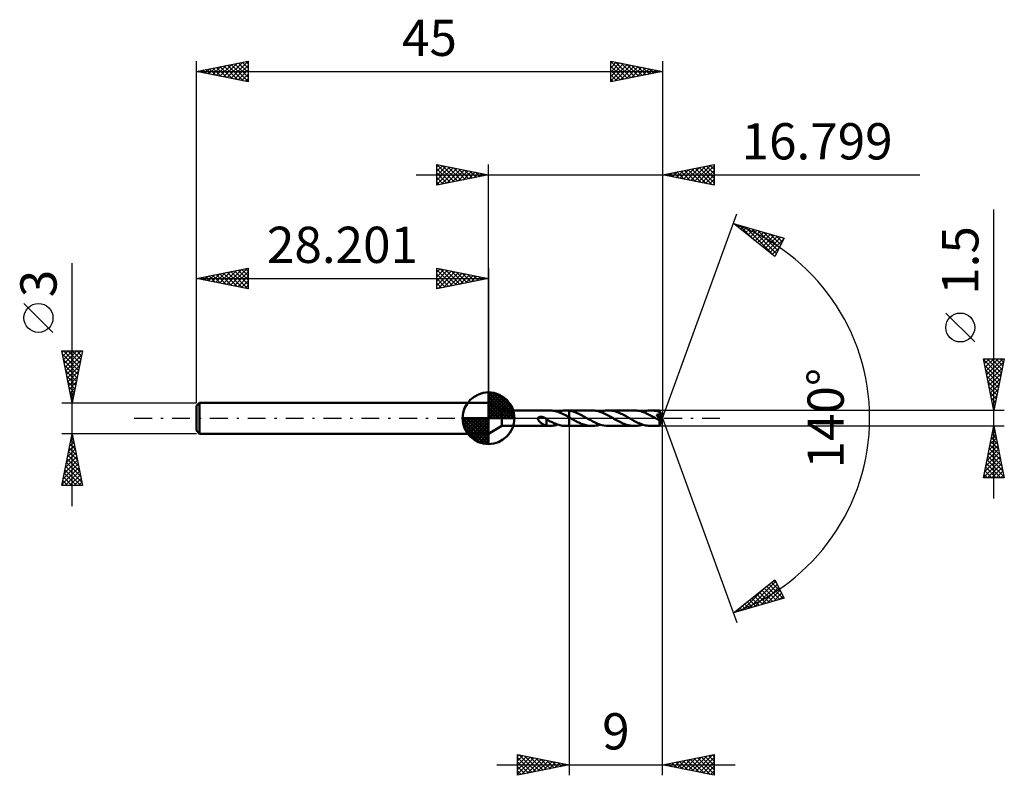
# Model space of a CAD drawing. Units: millimetres. Extents: x -45.3 to 49.8, y -34.5 to 38.5.
import ezdxf
from ezdxf.enums import TextEntityAlignment as Align

# ---------------------------------------------------------------- set-up
doc = ezdxf.new("R2010")
doc.units = ezdxf.units.MM
doc.header["$LTSCALE"] = 4.3
doc.linetypes.add('LONGDASH_DASH', pattern=[0.85, 0.4, -0.2, 0.05, -0.2])
for name, color, linetype in [('1', 4, 'CONTINUOUS'), ('2', 7, 'CONTINUOUS'), ('4', 2, 'LONGDASH_DASH'), ('CUT', 1, 'CONTINUOUS'), ('NOCUT', 7, 'CONTINUOUS'), ('SK1', 4, 'CONTINUOUS'), ('SK2', 7, 'CONTINUOUS'), ('SK4', 2, 'LONGDASH_DASH')]:
    doc.layers.add(name, color=color, linetype=linetype)
doc.styles.get("Standard").update_dxf_attribs({"font": 'Monospac821 BT'})

msp = doc.modelspace()

# ---------------------------------------------------------------- linework, layer by layer
at = {"layer": '1', "color": 4, "linetype": 'CONTINUOUS', "lineweight": 50}
for p, q in [((1.299, 0.75), (0, 1.5)), ((0, -1.5), (0, 1.5)), ((1.299, 0.75), (5.888, 0.75)), ((1.299, -0.75), (1.299, 0.75)), ((4.769, -0.035), (4.775, 0)), ((4.775, 0), (4.782, 0.019)), ((4.782, 0.019), (4.792, 0.037)), ((4.792, 0.037), (4.805, 0.054)), ((4.805, 0.054), (4.819, 0.069)), ((4.819, 0.069), (4.835, 0.083)), ((4.835, 0.083), (4.852, 0.095)), ((4.852, 0.095), (4.871, 0.105)), ((4.871, 0.105), (4.89, 0.114)), ((4.89, 0.114), (4.909, 0.121)), ((4.909, 0.121), (4.93, 0.128)), ((4.93, 0.128), (4.951, 0.133)), ((4.951, 0.133), (4.974, 0.138)), ((4.974, 0.138), (4.997, 0.141)), ((4.997, 0.141), (5.022, 0.143)), ((5.022, 0.143), (5.048, 0.144)), ((5.074, 0.144), (5.048, 0.144)), ((5.102, 0.142), (5.074, 0.144)), ((5.13, 0.14), (5.102, 0.142)), ((5.159, 0.135), (5.13, 0.14)), ((5.188, 0.13), (5.159, 0.135)), ((5.219, 0.123), (5.188, 0.13)), ((5.25, 0.115), (5.219, 0.123)), ((5.281, 0.105), (5.25, 0.115)), ((5.313, 0.093), (5.281, 0.105)), ((5.344, 0.081), (5.313, 0.093)), ((5.376, 0.067), (5.344, 0.081)), ((5.407, 0.052), (5.376, 0.067)), ((5.438, 0.036), (5.407, 0.052)), ((5.469, 0.018), (5.438, 0.036)), ((5.474, 0.015), (5.469, 0.018)), ((5.479, 0.012), (5.474, 0.015)), ((5.484, 0.009), (5.479, 0.012)), ((5.489, 0.006), (5.484, 0.009)), ((5.494, 0.003), (5.489, 0.006)), ((5.499, 0), (5.494, 0.003)), ((5.515, -0.01), (5.499, 0)), ((6.001, 0.747), (5.882, 0.75)), ((6.121, 0.738), (6.001, 0.747)), ((6.24, 0.723), (6.121, 0.738)), ((6.36, 0.702), (6.24, 0.723)), ((6.48, 0.675), (6.36, 0.702)), ((6.598, 0.642), (6.48, 0.675)), ((6.717, 0.604), (6.598, 0.642)), ((6.679, 0.617), (6.812, 0.658)), ((6.835, 0.56), (6.717, 0.604)), ((6.812, 0.658), (6.945, 0.691)), ((6.954, 0.513), (6.835, 0.56)), ((6.945, 0.691), (7.08, 0.718)), ((7.073, 0.461), (6.954, 0.513)), ((7.194, 0.405), (7.073, 0.461)), ((7.08, 0.718), (7.216, 0.736)), ((7.317, 0.345), (7.194, 0.405)), ((7.216, 0.736), (7.35, 0.747)), ((7.437, 0.282), (7.317, 0.345)), ((7.35, 0.747), (7.481, 0.75)), ((7.557, 0.216), (7.437, 0.282)), ((7.468, 0.75), (7.798, 0.75)), ((7.534, 0.749), (7.481, 0.75)), ((7.586, 0.747), (7.534, 0.749)), ((7.677, 0.148), (7.557, 0.216)), ((7.639, 0.743), (7.586, 0.747)), ((7.692, 0.739), (7.639, 0.743)), ((7.798, 0.079), (7.677, 0.148)), ((7.745, 0.733), (7.692, 0.739)), ((7.798, 0.726), (7.745, 0.733)), ((7.798, 0.75), (7.799, 0.75)), ((7.798, 0.726), (7.798, 0.75)), ((7.798, 0.726), (7.798, 0.726)), ((7.798, 0.726), (7.799, 0.726)), ((7.798, 0.726), (7.798, 0.726)), ((7.798, 0.079), (7.798, 0.079)), ((7.798, 0.079), (7.798, 0.079)), ((7.799, 0.079), (7.798, 0.079)), ((7.798, 0), (7.798, 0.079)), ((7.798, -0.75), (7.798, 0)), ((9.985, 0.751), (7.799, 0.751)), ((7.799, 0.079), (7.799, 0.751)), ((8.037, 0.681), (7.799, 0.727)), ((7.799, 0.726), (7.799, 0.726)), ((7.799, 0.726), (7.799, 0.726)), ((7.799, 0.079), (7.799, 0.079)), ((7.799, 0.079), (7.799, 0.079)), ((7.799, 0.079), (7.799, 0.079)), ((7.799, 0), (7.799, 0.079)), ((7.835, 0.058), (7.799, 0.078)), ((7.799, -0.751), (7.799, 0.078)), ((7.799, -0.75), (7.799, 0)), ((7.871, 0.037), (7.835, 0.058)), ((7.907, 0.017), (7.871, 0.037)), ((7.943, -0.004), (7.907, 0.017)), ((8.271, 0.613), (8.037, 0.681)), ((8.5, 0.527), (8.271, 0.613)), ((8.733, 0.424), (8.5, 0.527)), ((8.969, 0.307), (8.733, 0.424)), ((9.201, 0.18), (8.969, 0.307)), ((9.435, 0.046), (9.201, 0.18)), ((9.653, -0.078), (9.435, 0.046)), ((10.109, 0.747), (9.985, 0.751)), ((10.234, 0.737), (10.109, 0.747)), ((10.36, 0.72), (10.234, 0.737)), ((10.486, 0.697), (10.36, 0.72)), ((10.609, 0.667), (10.486, 0.697)), ((10.732, 0.631), (10.609, 0.667)), ((10.855, 0.59), (10.732, 0.631)), ((10.775, 0.617), (10.907, 0.657)), ((10.979, 0.543), (10.855, 0.59)), ((10.907, 0.657), (11.039, 0.69)), ((11.105, 0.491), (10.979, 0.543)), ((11.039, 0.69), (11.171, 0.717)), ((11.232, 0.434), (11.105, 0.491)), ((11.171, 0.717), (11.304, 0.735)), ((11.358, 0.373), (11.232, 0.434)), ((11.304, 0.735), (11.435, 0.747)), ((11.482, 0.308), (11.358, 0.373)), ((11.435, 0.747), (11.565, 0.751)), ((11.607, 0.241), (11.482, 0.308)), ((11.687, 0.747), (11.565, 0.751)), ((14.081, 0.75), (11.565, 0.751)), ((11.733, 0.171), (11.607, 0.241)), ((11.809, 0.737), (11.687, 0.747)), ((11.86, 0.099), (11.733, 0.171)), ((11.934, 0.721), (11.809, 0.737)), ((11.988, 0.027), (11.86, 0.099)), ((12.059, 0.698), (11.934, 0.721)), ((12.115, -0.045), (11.988, 0.027)), ((12.182, 0.668), (12.059, 0.698)), ((12.305, 0.633), (12.182, 0.668)), ((12.428, 0.592), (12.305, 0.633)), ((12.552, 0.545), (12.428, 0.592)), ((12.677, 0.493), (12.552, 0.545)), ((12.802, 0.438), (12.677, 0.493)), ((12.927, 0.378), (12.802, 0.438)), ((13.049, 0.315), (12.927, 0.378)), ((13.17, 0.25), (13.049, 0.315)), ((13.291, 0.183), (13.17, 0.25)), ((13.412, 0.114), (13.291, 0.183)), ((13.536, 0.045), (13.412, 0.114)), ((13.662, -0.027), (13.536, 0.045)), ((14.207, 0.747), (14.081, 0.75)), ((14.334, 0.736), (14.207, 0.747)), ((14.46, 0.719), (14.334, 0.736)), ((14.583, 0.696), (14.46, 0.719)), ((14.705, 0.666), (14.583, 0.696)), ((14.828, 0.63), (14.705, 0.666)), ((14.952, 0.589), (14.828, 0.63)), ((14.871, 0.617), (15.003, 0.657)), ((15.079, 0.542), (14.952, 0.589)), ((15.003, 0.657), (15.135, 0.69)), ((15.205, 0.49), (15.079, 0.542)), ((15.135, 0.69), (15.267, 0.716)), ((15.331, 0.433), (15.205, 0.49)), ((15.267, 0.716), (15.399, 0.735)), ((15.455, 0.372), (15.331, 0.433)), ((15.399, 0.735), (15.53, 0.746)), ((15.579, 0.308), (15.455, 0.372)), ((15.53, 0.746), (15.661, 0.75)), ((15.704, 0.24), (15.579, 0.308)), ((15.785, 0.747), (15.661, 0.75)), ((16.519, 0.75), (15.661, 0.75)), ((15.832, 0.171), (15.704, 0.24)), ((15.91, 0.737), (15.785, 0.747)), ((15.959, 0.1), (15.832, 0.171)), ((16.034, 0.72), (15.91, 0.737)), ((16.086, 0.028), (15.959, 0.1)), ((16.157, 0.697), (16.034, 0.72)), ((16.211, -0.045), (16.086, 0.028)), ((16.278, 0.668), (16.157, 0.697)), ((16.211, 0.313), (16.232, 0.315)), ((16.32, 0.181), (16.211, 0.313)), ((16.76, -0.031), (16.211, 0.313)), ((16.232, 0.315), (16.252, 0.318)), ((16.252, 0.318), (16.271, 0.322)), ((16.271, 0.322), (16.29, 0.325)), ((16.399, 0.633), (16.278, 0.668)), ((16.29, 0.325), (16.308, 0.329)), ((16.308, 0.329), (16.326, 0.333)), ((16.4, 0.083), (16.32, 0.181)), ((16.326, 0.333), (16.344, 0.337)), ((16.344, 0.337), (16.361, 0.342)), ((16.361, 0.342), (16.378, 0.347)), ((16.378, 0.347), (16.394, 0.353)), ((16.394, 0.353), (16.409, 0.359)), ((16.52, 0.593), (16.399, 0.633)), ((16.462, 0.003), (16.4, 0.083)), ((16.409, 0.359), (16.424, 0.365)), ((16.424, 0.365), (16.438, 0.372)), ((16.438, 0.372), (16.452, 0.38)), ((16.452, 0.38), (16.466, 0.388)), ((16.508, -0.061), (16.462, 0.003)), ((16.466, 0.388), (16.478, 0.397)), ((16.478, 0.397), (16.49, 0.407)), ((16.49, 0.407), (16.5, 0.417)), ((16.5, 0.417), (16.51, 0.429)), ((16.51, 0.429), (16.518, 0.441)), ((16.518, 0.441), (16.524, 0.453)), ((16.52, 0.75), (16.519, 0.75)), ((16.519, 0.75), (16.519, 0.75)), ((16.519, 0.75), (16.519, 0.75)), ((16.519, 0.75), (16.519, 0.75)), ((16.52, 0.749), (16.52, 0.75)), ((16.52, 0.746), (16.52, 0.749)), ((16.799, 0), (16.52, 0.749)), ((16.52, 0.749), (16.52, 0.749)), ((16.521, 0.742), (16.52, 0.746)), ((16.525, 0.579), (16.52, 0.593)), ((16.52, -0.749), (16.799, 0)), ((16.522, 0.736), (16.521, 0.742)), ((16.523, 0.728), (16.522, 0.736)), ((16.523, 0.718), (16.523, 0.728)), ((16.524, 0.707), (16.523, 0.718)), ((16.525, 0.694), (16.524, 0.707)), ((16.524, 0.453), (16.53, 0.466)), ((16.525, 0.68), (16.525, 0.694)), ((16.526, 0.665), (16.525, 0.68)), ((16.53, 0.565), (16.525, 0.579)), ((16.799, 0), (16.526, 0.665)), ((16.526, 0.593), (16.526, 0.665)), ((16.634, 0.332), (16.526, 0.593)), ((16.533, 0.55), (16.53, 0.565)), ((16.53, 0.466), (16.534, 0.48)), ((16.535, 0.536), (16.533, 0.55)), ((16.534, 0.48), (16.536, 0.494)), ((16.537, 0.522), (16.535, 0.536)), ((16.536, 0.494), (16.537, 0.508)), ((16.537, 0.508), (16.537, 0.522)), ((16.683, 0.212), (16.634, 0.332)), ((16.71, 0.142), (16.683, 0.212)), ((16.727, 0.096), (16.71, 0.142)), ((16.739, 0.063), (16.727, 0.096)), ((16.747, 0.038), (16.739, 0.063)), ((16.753, 0.017), (16.747, 0.038)), ((16.753, 0.009), (16.751, 0.017)), ((16.799, 0), (16.751, 0.017)), ((16.753, 0.017), (16.751, 0.017)), ((16.799, 0), (16.753, 0.017)), ((16.755, 0.001), (16.753, 0.009)), ((16.757, -0.006), (16.755, 0.001)), ((0, -1.5), (1.299, -0.75)), ((1.299, -0.75), (5.888, -0.75)), ((4.77, -0.07), (4.769, -0.035)), ((4.777, -0.105), (4.77, -0.07)), ((4.79, -0.139), (4.777, -0.105)), ((4.806, -0.171), (4.79, -0.139)), ((4.825, -0.201), (4.806, -0.171)), ((4.846, -0.232), (4.825, -0.201)), ((4.871, -0.262), (4.846, -0.232)), ((4.898, -0.292), (4.871, -0.262)), ((4.927, -0.322), (4.898, -0.292)), ((4.959, -0.352), (4.927, -0.322)), ((4.991, -0.38), (4.959, -0.352)), ((5.024, -0.408), (4.991, -0.38)), ((5.057, -0.435), (5.024, -0.408)), ((5.09, -0.46), (5.057, -0.435)), ((5.124, -0.485), (5.09, -0.46)), ((5.157, -0.509), (5.124, -0.485)), ((5.191, -0.531), (5.157, -0.509)), ((5.225, -0.553), (5.191, -0.531)), ((5.258, -0.574), (5.225, -0.553)), ((5.291, -0.594), (5.258, -0.574)), ((5.325, -0.613), (5.291, -0.594)), ((5.358, -0.631), (5.325, -0.613)), ((5.391, -0.647), (5.358, -0.631)), ((5.424, -0.663), (5.391, -0.647)), ((5.456, -0.676), (5.424, -0.663)), ((5.487, -0.689), (5.456, -0.676)), ((5.518, -0.7), (5.487, -0.689)), ((5.531, -0.02), (5.515, -0.01)), ((5.549, -0.709), (5.518, -0.7)), ((5.548, -0.031), (5.531, -0.02)), ((5.564, -0.042), (5.548, -0.031)), ((5.579, -0.718), (5.549, -0.709)), ((5.58, -0.053), (5.564, -0.042)), ((5.61, -0.725), (5.579, -0.718)), ((5.596, -0.065), (5.58, -0.053)), ((5.612, -0.076), (5.596, -0.065)), ((5.61, -0.268), (5.61, -0.268)), ((5.61, -0.268), (5.61, -0.268)), ((5.611, -0.268), (5.61, -0.268)), ((5.61, -0.733), (5.61, -0.268)), ((5.655, -0.738), (5.61, -0.733)), ((5.611, -0.268), (5.611, -0.268)), ((5.612, -0.268), (5.611, -0.268)), ((5.612, -0.268), (5.612, -0.076)), ((5.729, -0.177), (5.612, -0.11)), ((5.7, -0.742), (5.655, -0.738)), ((5.746, -0.745), (5.7, -0.742)), ((5.846, -0.241), (5.729, -0.177)), ((5.791, -0.748), (5.746, -0.745)), ((5.836, -0.749), (5.791, -0.748)), ((5.882, -0.75), (5.836, -0.749)), ((5.963, -0.304), (5.846, -0.241)), ((5.882, -0.75), (6.015, -0.747)), ((6.08, -0.364), (5.963, -0.304)), ((6.015, -0.747), (6.148, -0.735)), ((6.198, -0.421), (6.08, -0.364)), ((6.148, -0.735), (6.281, -0.717)), ((6.315, -0.475), (6.198, -0.421)), ((6.281, -0.717), (6.414, -0.691)), ((6.432, -0.525), (6.315, -0.475)), ((6.414, -0.691), (6.547, -0.657)), ((6.55, -0.571), (6.432, -0.525)), ((6.547, -0.657), (6.679, -0.617)), ((6.667, -0.613), (6.55, -0.571)), ((6.783, -0.649), (6.667, -0.613)), ((6.899, -0.68), (6.783, -0.649)), ((7.015, -0.706), (6.899, -0.68)), ((7.133, -0.726), (7.015, -0.706)), ((7.251, -0.74), (7.133, -0.726)), ((7.367, -0.748), (7.251, -0.74)), ((7.481, -0.75), (7.367, -0.748)), ((7.468, -0.75), (7.798, -0.75)), ((7.799, -0.75), (7.798, -0.75)), ((7.799, -0.751), (9.985, -0.751)), ((7.979, -0.024), (7.943, -0.004)), ((8.015, -0.045), (7.979, -0.024)), ((8.135, -0.113), (8.015, -0.045)), ((8.254, -0.18), (8.135, -0.113)), ((8.371, -0.246), (8.254, -0.18)), ((8.488, -0.309), (8.371, -0.246)), ((8.606, -0.369), (8.488, -0.309)), ((8.724, -0.426), (8.606, -0.369)), ((8.841, -0.479), (8.724, -0.426)), ((8.957, -0.529), (8.841, -0.479)), ((9.073, -0.574), (8.957, -0.529)), ((9.189, -0.615), (9.073, -0.574)), ((9.304, -0.651), (9.189, -0.615)), ((9.42, -0.682), (9.304, -0.651)), ((9.537, -0.707), (9.42, -0.682)), ((9.651, -0.726), (9.537, -0.707)), ((9.763, -0.74), (9.651, -0.726)), ((9.867, -0.199), (9.653, -0.078)), ((9.874, -0.748), (9.763, -0.74)), ((10.078, -0.314), (9.867, -0.199)), ((9.985, -0.751), (9.874, -0.748)), ((9.985, -0.751), (10.115, -0.747)), ((10.29, -0.42), (10.078, -0.314)), ((10.115, -0.747), (10.248, -0.735)), ((10.248, -0.735), (10.382, -0.717)), ((10.503, -0.515), (10.29, -0.42)), ((10.382, -0.717), (10.514, -0.69)), ((10.714, -0.596), (10.503, -0.515)), ((10.514, -0.69), (10.645, -0.657)), ((10.645, -0.657), (10.775, -0.617)), ((10.927, -0.663), (10.714, -0.596)), ((11.141, -0.711), (10.927, -0.663)), ((11.355, -0.741), (11.141, -0.711)), ((11.565, -0.751), (11.355, -0.741)), ((11.565, -0.751), (14.081, -0.75)), ((12.237, -0.116), (12.115, -0.045)), ((12.359, -0.185), (12.237, -0.116)), ((12.482, -0.254), (12.359, -0.185)), ((12.606, -0.32), (12.482, -0.254)), ((12.731, -0.383), (12.606, -0.32)), ((12.857, -0.442), (12.731, -0.383)), ((12.982, -0.498), (12.857, -0.442)), ((13.106, -0.55), (12.982, -0.498)), ((13.229, -0.596), (13.106, -0.55)), ((13.352, -0.636), (13.229, -0.596)), ((13.476, -0.671), (13.352, -0.636)), ((13.6, -0.699), (13.476, -0.671)), ((13.721, -0.721), (13.6, -0.699)), ((13.787, -0.098), (13.662, -0.027)), ((13.841, -0.737), (13.721, -0.721)), ((13.911, -0.169), (13.787, -0.098)), ((13.96, -0.747), (13.841, -0.737)), ((14.037, -0.239), (13.911, -0.169)), ((14.081, -0.75), (13.96, -0.747)), ((14.163, -0.307), (14.037, -0.239)), ((14.081, -0.75), (14.214, -0.746)), ((14.289, -0.371), (14.163, -0.307)), ((14.214, -0.746), (14.349, -0.735)), ((14.416, -0.432), (14.289, -0.371)), ((14.349, -0.735), (14.481, -0.716)), ((14.542, -0.489), (14.416, -0.432)), ((14.481, -0.716), (14.611, -0.69)), ((14.667, -0.542), (14.542, -0.489)), ((14.611, -0.69), (14.741, -0.657)), ((14.79, -0.589), (14.667, -0.542)), ((14.741, -0.657), (14.871, -0.617)), ((14.914, -0.631), (14.79, -0.589)), ((15.039, -0.666), (14.914, -0.631)), ((15.165, -0.696), (15.039, -0.666)), ((15.292, -0.72), (15.165, -0.696)), ((15.416, -0.737), (15.292, -0.72)), ((15.539, -0.747), (15.416, -0.737)), ((15.661, -0.75), (15.539, -0.747)), ((15.661, -0.75), (16.519, -0.75)), ((16.244, -0.064), (16.211, -0.045)), ((16.278, -0.084), (16.244, -0.064)), ((16.312, -0.103), (16.278, -0.084)), ((16.345, -0.123), (16.312, -0.103)), ((16.379, -0.142), (16.345, -0.123)), ((16.412, -0.161), (16.379, -0.142)), ((16.421, -0.166), (16.412, -0.161)), ((16.43, -0.17), (16.421, -0.166)), ((16.439, -0.175), (16.43, -0.17)), ((16.448, -0.179), (16.439, -0.175)), ((16.457, -0.183), (16.448, -0.179)), ((16.466, -0.187), (16.457, -0.183)), ((16.475, -0.19), (16.466, -0.187)), ((16.483, -0.194), (16.475, -0.19)), ((16.492, -0.197), (16.483, -0.194)), ((16.5, -0.2), (16.492, -0.197)), ((16.509, -0.202), (16.5, -0.2)), ((16.541, -0.112), (16.508, -0.061)), ((16.517, -0.205), (16.509, -0.202)), ((16.511, -0.231), (16.54, -0.209)), ((16.511, -0.278), (16.511, -0.231)), ((16.511, -0.323), (16.511, -0.278)), ((16.511, -0.365), (16.511, -0.323)), ((16.511, -0.407), (16.511, -0.365)), ((16.511, -0.448), (16.511, -0.407)), ((16.511, -0.487), (16.511, -0.448)), ((16.512, -0.524), (16.511, -0.487)), ((16.512, -0.559), (16.512, -0.524)), ((16.512, -0.592), (16.512, -0.559)), ((16.513, -0.621), (16.512, -0.592)), ((16.513, -0.648), (16.513, -0.621)), ((16.514, -0.672), (16.513, -0.648)), ((16.515, -0.692), (16.514, -0.672)), ((16.515, -0.71), (16.515, -0.692)), ((16.516, -0.724), (16.515, -0.71)), ((16.517, -0.735), (16.516, -0.724)), ((16.525, -0.207), (16.517, -0.205)), ((16.517, -0.743), (16.517, -0.735)), ((16.518, -0.748), (16.517, -0.743)), ((16.519, -0.75), (16.518, -0.748)), ((16.519, -0.75), (16.519, -0.75)), ((16.519, -0.75), (16.519, -0.75)), ((16.519, -0.75), (16.519, -0.75)), ((16.519, -0.75), (16.52, -0.75)), ((16.52, -0.75), (16.52, -0.749)), ((16.52, -0.749), (16.52, -0.749)), ((16.532, -0.208), (16.525, -0.207)), ((16.54, -0.209), (16.532, -0.208)), ((16.54, -0.209), (16.544, -0.206)), ((16.561, -0.15), (16.541, -0.112)), ((16.544, -0.206), (16.549, -0.203)), ((16.549, -0.203), (16.553, -0.2)), ((16.553, -0.2), (16.558, -0.196)), ((16.558, -0.196), (16.562, -0.192)), ((16.571, -0.183), (16.561, -0.15)), ((16.562, -0.192), (16.566, -0.188)), ((16.566, -0.188), (16.571, -0.183)), ((16.571, -0.183), (16.76, -0.031)), ((16.758, -0.012), (16.757, -0.006)), ((16.759, -0.019), (16.758, -0.012)), ((16.76, -0.025), (16.759, -0.019)), ((16.76, -0.031), (16.76, -0.025))]:
    msp.add_line(p, q, dxfattribs=at)
for centre, major_axis, ratio, start_param, end_param in [((14.935, 0.001), (-13.748, 0.39), 0.046596, 4.597708, 4.598121), ((16.799, 0), (-1.06, 0.689), 0.278612, 1.383153, 1.479862)]:
    msp.add_ellipse(centre, major_axis=major_axis, ratio=ratio, start_param=start_param, end_param=end_param, dxfattribs=at)
at = {"layer": '2', "color": 7, "linetype": 'CONTINUOUS', "lineweight": 25}
for p, q in [((-5, 22.5), (-5, 24.5)), ((-5, 24.5), (0, 23.5)), ((-5, 24.274), (-4.812, 24.462)), ((-5, 23.85), (-4.458, 24.392)), ((-5, 23.426), (-4.105, 24.321)), ((-5, 23.001), (-3.751, 24.25)), ((-5, 22.577), (-3.398, 24.18)), ((-5, 24.092), (-3.673, 22.765)), ((-4.98, 24.496), (-3.32, 22.836)), ((-4.566, 22.587), (-3.044, 24.109)), ((-4.449, 24.39), (-2.966, 22.907)), ((-4.036, 22.693), (-2.691, 24.038)), ((-3.919, 24.284), (-2.613, 22.977)), ((-3.505, 22.799), (-2.337, 23.967)), ((-3.389, 24.178), (-2.259, 23.048)), ((-2.975, 22.905), (-1.983, 23.897)), ((-2.858, 24.072), (-1.906, 23.119)), ((-2.445, 23.011), (-1.63, 23.826)), ((-2.328, 23.966), (-1.552, 23.19)), ((-1.798, 23.86), (-1.199, 23.26)), ((0, 1.5), (0, 24.5)), ((16.799, 24.5), (16.799, 0)), ((16.799, 23.5), (21.799, 24.5)), ((17.766, 23.307), (18.25, 23.79)), ((18.12, 23.236), (18.78, 23.896)), ((18.218, 23.784), (18.928, 23.074)), ((18.474, 23.165), (19.311, 24.002)), ((18.572, 23.855), (19.458, 22.968)), ((18.827, 23.094), (19.841, 24.108)), ((18.925, 23.925), (19.989, 22.862)), ((19.181, 23.024), (20.371, 24.214)), ((19.279, 23.996), (20.519, 22.756)), ((19.534, 22.953), (20.902, 24.321)), ((19.632, 24.067), (21.049, 22.65)), ((19.888, 22.882), (21.432, 24.427)), ((19.986, 24.137), (21.58, 22.544)), ((20.241, 22.812), (21.799, 24.369)), ((20.34, 24.208), (21.799, 22.749)), ((20.595, 22.741), (21.799, 23.945)), ((20.693, 24.279), (21.799, 23.173)), ((21.047, 24.35), (21.799, 23.597)), ((21.4, 24.42), (21.799, 24.022)), ((21.754, 24.491), (21.799, 24.446)), ((21.799, 24.5), (21.799, 22.5)), ((-7, 23.5), (41.649, 23.5)), ((-5, 23.668), (-4.027, 22.695)), ((0, 23.5), (-5, 22.5)), ((-5, 23.243), (-4.381, 22.624)), ((-5, 22.819), (-4.734, 22.553)), ((-1.914, 23.117), (-1.276, 23.755)), ((-1.384, 23.223), (-0.923, 23.685)), ((-1.268, 23.754), (-0.845, 23.331)), ((-0.854, 23.329), (-0.569, 23.614)), ((-0.737, 23.647), (-0.491, 23.402)), ((-0.323, 23.435), (-0.216, 23.543)), ((-0.207, 23.541), (-0.138, 23.472)), ((21.799, 22.5), (16.799, 23.5)), ((16.804, 23.501), (16.807, 23.498)), ((17.059, 23.448), (17.189, 23.578)), ((17.158, 23.572), (17.337, 23.392)), ((17.413, 23.377), (17.72, 23.684)), ((17.511, 23.642), (17.867, 23.286)), ((17.865, 23.713), (18.398, 23.18)), ((20.948, 22.67), (21.799, 23.521)), ((21.302, 22.599), (21.799, 23.096)), ((21.656, 22.529), (21.799, 22.672)), ((48.799, -7.75), (48.799, 20.175)), ((16.799, 0), (23.981, 19.734)), ((23.639, 18.794), (28.544, 17.399)), ((27.63, 15.62), (23.639, 18.794)), ((23.848, 18.628), (23.931, 18.711)), ((24.084, 18.44), (24.261, 18.617)), ((24.223, 18.628), (25.677, 17.173)), ((24.32, 18.252), (24.591, 18.523)), ((24.557, 18.064), (24.922, 18.429)), ((24.793, 17.876), (25.252, 18.335)), ((24.815, 18.459), (27.639, 15.636)), ((25.029, 17.689), (25.582, 18.241)), ((25.266, 17.501), (25.913, 18.148)), ((25.408, 18.291), (27.783, 15.917)), ((26.001, 18.122), (27.927, 16.197)), ((25.502, 17.313), (26.243, 18.054)), ((25.738, 17.125), (26.573, 17.96)), ((25.975, 16.937), (26.904, 17.866)), ((26.211, 16.749), (27.234, 17.772)), ((26.447, 16.561), (27.564, 17.678)), ((26.594, 17.954), (28.07, 16.477)), ((26.684, 16.373), (27.895, 17.584)), ((26.92, 16.185), (28.225, 17.49)), ((27.156, 15.997), (28.529, 17.369)), ((27.187, 17.785), (28.214, 16.758)), ((28.544, 17.399), (27.63, 15.62)), ((27.779, 17.617), (28.358, 17.038)), ((28.372, 17.448), (28.502, 17.318)), ((27.393, 15.809), (28.081, 16.497)), ((27.629, 15.621), (27.633, 15.625)), ((46.949, 7.362), (44.149, 10.162)), ((48.799, 0.75), (47.799, 5.75)), ((47.799, 5.75), (49.799, 5.75)), ((47.824, 5.624), (47.95, 5.75)), ((47.895, 5.271), (48.374, 5.75)), ((47.966, 4.917), (48.798, 5.75)), ((48.036, 4.564), (49.222, 5.75)), ((48.107, 4.21), (49.647, 5.75)), ((48.132, 5.75), (49.521, 4.36)), ((48.556, 5.75), (49.592, 4.714)), ((49.799, 5.75), (48.799, 0.75)), ((48.98, 5.75), (49.663, 5.068)), ((49.404, 5.75), (49.733, 5.421)), ((47.822, 5.635), (49.45, 4.007)), ((47.928, 5.105), (49.38, 3.653)), ((48.178, 3.857), (49.731, 5.41)), ((48.248, 3.503), (49.625, 4.88)), ((48.034, 4.575), (49.309, 3.3)), ((48.14, 4.044), (49.238, 2.946)), ((48.319, 3.15), (49.519, 4.349)), ((48.39, 2.796), (49.413, 3.819)), ((48.246, 3.514), (49.168, 2.593)), ((48.352, 2.984), (49.097, 2.239)), ((48.461, 2.442), (49.307, 3.289)), ((48.458, 2.453), (49.026, 1.886)), ((48.531, 2.089), (49.201, 2.758)), ((48.564, 1.923), (48.955, 1.532)), ((48.602, 1.735), (49.095, 2.228)), ((48.67, 1.393), (48.885, 1.178)), ((48.673, 1.382), (48.989, 1.698)), ((48.743, 1.028), (48.882, 1.167)), ((49.799, 0.75), (16.526, 0.75)), ((16.799, -34.5), (16.799, 0)), ((16.799, 0), (23.981, -19.734)), ((48.777, 0.862), (48.814, 0.825)), ((7.799, -0.75), (7.799, -34.5)), ((16.526, -0.75), (49.799, -0.75)), ((47.799, -5.75), (48.799, -0.75)), ((48.765, -0.919), (48.822, -0.863)), ((48.781, -0.839), (48.826, -0.884)), ((48.799, -0.75), (49.799, -5.75)), ((48.553, -1.98), (48.963, -1.57)), ((48.569, -1.9), (49.144, -2.475)), ((48.64, -1.546), (49.038, -1.945)), ((48.659, -1.449), (48.892, -1.216)), ((48.71, -1.193), (48.932, -1.414)), ((48.235, -3.571), (49.175, -2.63)), ((48.341, -3.04), (49.104, -2.277)), ((48.428, -2.607), (49.356, -3.536)), ((48.447, -2.51), (49.034, -1.923)), ((48.498, -2.254), (49.25, -3.005)), ((47.917, -5.162), (49.387, -3.691)), ((48.023, -4.631), (49.317, -3.338)), ((48.129, -4.101), (49.246, -2.984)), ((48.215, -3.668), (49.674, -5.127)), ((48.286, -3.314), (49.568, -4.596)), ((48.357, -2.961), (49.462, -4.066)), ((47.811, -5.692), (49.458, -4.045)), ((48.003, -4.728), (49.025, -5.75)), ((48.074, -4.375), (49.449, -5.75)), ((48.145, -4.021), (49.78, -5.657)), ((48.177, -5.75), (49.529, -4.398)), ((48.601, -5.75), (49.599, -4.752)), ((47.862, -5.435), (48.176, -5.75)), ((47.933, -5.082), (48.601, -5.75)), ((49.025, -5.75), (49.67, -5.105)), ((49.45, -5.75), (49.741, -5.459)), ((49.799, -5.75), (47.799, -5.75)), ((23.639, -18.794), (27.63, -15.62)), ((25.131, -18.37), (27.715, -15.786)), ((25.724, -18.201), (27.859, -16.066)), ((27.085, -16.054), (28.455, -17.425)), ((27.321, -15.866), (28.216, -16.761)), ((27.558, -15.678), (27.768, -15.889)), ((27.63, -15.62), (28.544, -17.399)), ((24.538, -18.538), (26.78, -16.296)), ((25.903, -16.994), (26.804, -17.894)), ((26.14, -16.806), (27.134, -17.8)), ((26.317, -18.033), (28.003, -16.346)), ((26.376, -16.618), (27.464, -17.706)), ((26.612, -16.43), (27.795, -17.612)), ((26.849, -16.242), (28.125, -17.519)), ((26.91, -17.864), (28.147, -16.627)), ((27.502, -17.696), (28.291, -16.907)), ((28.544, -17.399), (23.639, -18.794)), ((23.946, -18.707), (24.709, -17.943)), ((24.722, -17.933), (25.152, -18.364)), ((24.958, -17.745), (25.482, -18.27)), ((25.194, -17.557), (25.813, -18.176)), ((25.431, -17.37), (26.143, -18.082)), ((25.667, -17.182), (26.473, -17.988)), ((28.095, -17.527), (28.435, -17.187)), ((23.776, -18.685), (23.831, -18.739)), ((24.013, -18.497), (24.161, -18.646)), ((24.249, -18.309), (24.491, -18.552)), ((24.485, -18.121), (24.822, -18.458)), ((2.799, -34.5), (2.799, -32.5)), ((2.799, -32.5), (7.799, -33.5)), ((2.799, -32.689), (2.956, -32.531)), ((2.799, -33.113), (3.31, -32.602)), ((2.799, -33.537), (3.664, -32.673)), ((2.799, -33.962), (4.017, -32.744)), ((2.799, -32.789), (4.225, -34.215)), ((2.799, -34.386), (4.371, -32.814)), ((2.799, -33.213), (3.872, -34.285)), ((2.968, -32.534), (4.579, -34.144)), ((3.187, -34.422), (4.724, -32.885)), ((3.499, -32.64), (4.932, -34.073)), ((3.717, -34.316), (5.078, -32.956)), ((4.029, -32.746), (5.286, -34.003)), ((4.247, -34.21), (5.431, -33.026)), ((4.559, -32.852), (5.639, -33.932)), ((4.778, -34.104), (5.785, -33.097)), ((5.09, -32.958), (5.993, -33.861)), ((5.308, -33.998), (6.138, -33.168)), ((5.62, -33.064), (6.346, -33.791)), ((5.838, -33.892), (6.492, -33.239)), ((6.15, -33.17), (6.7, -33.72)), ((16.799, -33.5), (21.799, -32.5)), ((17.89, -33.718), (18.436, -33.173)), ((18.098, -33.24), (18.748, -33.89)), ((18.244, -33.789), (18.966, -33.067)), ((18.452, -33.169), (19.278, -33.996)), ((18.597, -33.86), (19.497, -32.96)), ((18.805, -33.099), (19.809, -34.102)), ((18.951, -33.93), (20.027, -32.854)), ((19.159, -33.028), (20.339, -34.208)), ((19.304, -34.001), (20.557, -32.748)), ((19.512, -32.957), (20.869, -34.314)), ((19.658, -34.072), (21.088, -32.642)), ((19.866, -32.887), (21.4, -34.42)), ((20.012, -34.143), (21.618, -32.536)), ((20.22, -32.816), (21.799, -34.395)), ((20.365, -34.213), (21.799, -32.779)), ((20.573, -32.745), (21.799, -33.971)), ((20.719, -34.284), (21.799, -33.204)), ((20.927, -32.674), (21.799, -33.547)), ((21.28, -32.604), (21.799, -33.123)), ((21.634, -32.533), (21.799, -32.698)), ((21.799, -32.5), (21.799, -34.5)), ((0.799, -33.5), (23.799, -33.5)), ((7.799, -33.5), (2.799, -34.5)), ((2.799, -33.637), (3.518, -34.356)), ((2.799, -34.061), (3.164, -34.427)), ((6.369, -33.786), (6.846, -33.309)), ((6.681, -33.276), (7.054, -33.649)), ((6.899, -33.68), (7.199, -33.38)), ((7.211, -33.382), (7.407, -33.578)), ((7.429, -33.574), (7.553, -33.451)), ((7.741, -33.488), (7.761, -33.508)), ((21.799, -34.5), (16.799, -33.5)), ((16.83, -33.506), (16.845, -33.491)), ((17.038, -33.452), (17.157, -33.572)), ((17.183, -33.577), (17.375, -33.385)), ((17.391, -33.382), (17.687, -33.678)), ((17.537, -33.648), (17.906, -33.279)), ((17.745, -33.311), (18.218, -33.784)), ((21.072, -34.355), (21.799, -33.628)), ((21.426, -34.425), (21.799, -34.052)), ((2.799, -34.486), (2.811, -34.498)), ((21.779, -34.496), (21.799, -34.476))]:
    msp.add_line(p, q, dxfattribs=at)
msp.add_circle((45.549, 8.762), 1.4, dxfattribs=at)
msp.add_arc((16.799, 0), 20, 290, 70, dxfattribs=at)
at = {"layer": '4', "color": 2, "linetype": 'LONGDASH_DASH', "lineweight": 25}
msp.add_line((0, 0), (16.799, 0), dxfattribs=at)
at = {"layer": 'CUT', "color": 1, "linetype": 'CONTINUOUS', "lineweight": 25}
for p, q in [((16.526, 0.75), (7.799, 0.75)), ((7.799, 0.75), (7.799, 0)), ((7.799, 0), (16.799, 0)), ((16.799, 0), (16.526, 0.75))]:
    msp.add_line(p, q, dxfattribs=at)
at = {"layer": 'NOCUT', "color": 7, "linetype": 'CONTINUOUS', "lineweight": 25}
for p, q in [((1.299, 0.75), (0, 1.5)), ((0, 1.5), (0, 0)), ((0, 0), (7.799, 0)), ((7.798, 0.75), (1.299, 0.75)), ((7.799, 0.75), (7.798, 0.75)), ((7.799, 0), (7.799, 0.75)), ((7.799, 0.75), (7.799, 0)), ((7.799, 0.75), (7.799, 0))]:
    msp.add_line(p, q, dxfattribs=at)
at = {"layer": 'SK1', "color": 4, "linetype": 'CONTINUOUS', "lineweight": 50}
for p, q in [((0, 0), (0, 2.5)), ((0, 2.435), (0.063, 2.498)), ((0, 2.081), (0.387, 2.469)), ((0, 2.435), (2.435, 0)), ((0, 1.728), (0.677, 2.405)), ((0, 1.374), (0.941, 2.315)), ((0, 1.021), (1.182, 2.202)), ((0, 2.081), (2.081, 0)), ((0, 0.667), (1.401, 2.069)), ((0, 0.314), (1.604, 1.917)), ((0.308, 2.481), (2.481, 0.308)), ((0.761, 2.381), (2.381, 0.761)), ((1.486, 2.01), (2.01, 1.486)), ((-27.901, 1.5), (-28.201, 1.2)), ((-28.201, 1.2), (-28.201, -1.2)), ((0, 1.5), (-27.901, 1.5)), ((-27.901, 1.5), (-27.901, -1.5)), ((0, 1.728), (1.728, 0)), ((0, 1.374), (1.374, 0)), ((0, 1.021), (1.021, 0)), ((0.04, 0), (1.787, 1.747)), ((0.393, 0), (1.953, 1.559)), ((0.747, 0), (2.101, 1.354)), ((1.101, 0), (2.229, 1.129)), ((0, 0), (-2.5, 0)), ((-2.498, -0.063), (-2.435, 0)), ((-2.469, -0.387), (-2.081, 0)), ((-2.405, -0.677), (-1.728, 0)), ((-2.315, -0.941), (-1.374, 0)), ((-2.202, -1.182), (-1.021, 0)), ((-2.161, 0), (0, -2.161)), ((-2.069, -1.401), (-0.667, 0)), ((-1.917, -1.604), (-0.314, 0)), ((-1.808, 0), (0, -1.808)), ((-1.454, 0), (0, -1.454)), ((-1.101, 0), (0, -1.101)), ((-0.747, 0), (0, -0.747)), ((-0.393, 0), (0, -0.393)), ((-0.04, 0), (0, -0.04)), ((0, 0.667), (0.667, 0)), ((0, 0.314), (0.314, 0)), ((0, 0), (2.5, 0)), ((0, -2.5), (0, 0)), ((1.454, 0), (2.338, 0.884)), ((1.808, 0), (2.423, 0.615)), ((2.161, 0), (2.479, 0.318)), ((-2.5, -0.015), (-0.015, -2.5)), ((-2.466, -0.402), (-0.402, -2.466)), ((-2.337, -0.884), (-0.884, -2.337)), ((-1.747, -1.787), (0, -0.04)), ((-1.559, -1.953), (0, -0.393)), ((-1.354, -2.101), (0, -0.747)), ((-28.201, -1.2), (-27.901, -1.5)), ((-27.901, -1.5), (0, -1.5)), ((-1.129, -2.229), (0, -1.101)), ((-0.884, -2.338), (0, -1.454)), ((-0.615, -2.423), (0, -1.808)), ((-0.318, -2.479), (0, -2.161))]:
    msp.add_line(p, q, dxfattribs=at)
for start, end in [(90, 180), (0, 90), (180, 270), (270, 0)]:
    msp.add_arc((0, 0), 2.5, start, end, dxfattribs=at)
at = {"layer": 'SK2', "color": 7, "linetype": 'CONTINUOUS', "lineweight": 25}
for p, q in [((-28.201, 3), (-28.201, 34.5)), ((-28.201, 33.5), (-23.201, 34.5)), ((-25.574, 32.975), (-24.26, 34.288)), ((-25.22, 32.904), (-23.73, 34.394)), ((-24.867, 32.833), (-23.201, 34.499)), ((-24.485, 34.243), (-23.201, 32.959)), ((-24.132, 34.314), (-23.201, 33.383)), ((-23.778, 34.385), (-23.201, 33.808)), ((-23.424, 34.455), (-23.201, 34.232)), ((-23.201, 34.5), (-23.201, 32.5)), ((11.799, 32.5), (11.799, 34.5)), ((11.799, 34.5), (16.799, 33.5)), ((11.799, 34.285), (11.978, 34.464)), ((11.799, 34.446), (13.42, 32.824)), ((11.799, 33.861), (12.332, 34.393)), ((11.799, 33.436), (12.685, 34.323)), ((11.799, 33.012), (13.039, 34.252)), ((12.262, 34.407), (13.774, 32.895)), ((12.792, 34.301), (14.128, 32.966)), ((16.799, 34.5), (16.799, 0)), ((-28.201, 33.5), (16.799, 33.5)), ((-23.201, 32.5), (-28.201, 33.5)), ((-28.049, 33.47), (-27.973, 33.546)), ((-28.021, 33.536), (-27.93, 33.446)), ((-27.695, 33.399), (-27.442, 33.652)), ((-27.667, 33.607), (-27.4, 33.34)), ((-27.342, 33.328), (-26.912, 33.758)), ((-27.314, 33.677), (-26.87, 33.234)), ((-26.988, 33.257), (-26.382, 33.864)), ((-26.96, 33.748), (-26.339, 33.128)), ((-26.635, 33.187), (-25.851, 33.97)), ((-26.606, 33.819), (-25.809, 33.022)), ((-26.281, 33.116), (-25.321, 34.076)), ((-26.253, 33.89), (-25.279, 32.916)), ((-25.927, 33.045), (-24.791, 34.182)), ((-25.899, 33.96), (-24.748, 32.809)), ((-25.546, 34.031), (-24.218, 32.703)), ((-25.192, 34.102), (-23.688, 32.597)), ((-24.839, 34.172), (-23.201, 32.535)), ((-24.513, 32.762), (-23.201, 34.075)), ((-24.16, 32.692), (-23.201, 33.65)), ((11.799, 32.588), (13.392, 34.181)), ((11.799, 34.022), (13.067, 32.754)), ((11.799, 33.597), (12.713, 32.683)), ((16.799, 33.5), (11.799, 32.5)), ((12.219, 32.584), (13.746, 34.111)), ((12.75, 32.69), (14.099, 34.04)), ((13.28, 32.796), (14.453, 33.969)), ((13.322, 34.195), (14.481, 33.036)), ((13.81, 32.902), (14.807, 33.898)), ((13.853, 34.089), (14.835, 33.107)), ((14.341, 33.008), (15.16, 33.828)), ((14.383, 33.983), (15.188, 33.178)), ((14.871, 33.114), (15.514, 33.757)), ((14.913, 33.877), (15.542, 33.249)), ((15.401, 33.22), (15.867, 33.686)), ((15.444, 33.771), (15.895, 33.319)), ((15.932, 33.327), (16.221, 33.616)), ((15.974, 33.665), (16.249, 33.39)), ((16.462, 33.433), (16.574, 33.545)), ((16.504, 33.559), (16.602, 33.461)), ((-23.806, 32.621), (-23.201, 33.226)), ((-23.453, 32.55), (-23.201, 32.802)), ((11.799, 33.173), (12.36, 32.612)), ((11.799, 32.749), (12.006, 32.541)), ((-40.201, -8.5), (-40.201, 14.975)), ((-28.201, 1.5), (-28.201, 14.5)), ((-28.201, 13.5), (-23.201, 14.5)), ((-25.624, 12.985), (-24.335, 14.273)), ((-25.27, 12.914), (-23.804, 14.379)), ((-24.916, 12.843), (-23.274, 14.485)), ((-24.174, 14.305), (-23.201, 13.332)), ((-23.821, 14.376), (-23.201, 13.756)), ((-23.467, 14.447), (-23.201, 14.18)), ((-23.201, 14.5), (-23.201, 12.5)), ((-5, 12.5), (-5, 14.5)), ((-5, 14.5), (0, 13.5)), ((-5, 14.092), (-4.66, 14.432)), ((-5, 13.668), (-4.306, 14.361)), ((-5, 14.334), (-3.472, 12.806)), ((-5, 13.243), (-3.953, 14.291)), ((-4.677, 14.435), (-3.118, 12.876)), ((-4.147, 14.329), (-2.765, 12.947)), ((0, 14.5), (0, 1.5)), ((-28.201, 13.5), (0, 13.5)), ((-23.201, 12.5), (-28.201, 13.5)), ((-28.098, 13.479), (-28.047, 13.531)), ((-28.063, 13.528), (-27.995, 13.459)), ((-27.745, 13.409), (-27.517, 13.637)), ((-27.71, 13.598), (-27.464, 13.353)), ((-27.391, 13.338), (-26.986, 13.743)), ((-27.356, 13.669), (-26.934, 13.247)), ((-27.038, 13.267), (-26.456, 13.849)), ((-27.003, 13.74), (-26.404, 13.141)), ((-26.684, 13.197), (-25.926, 13.955)), ((-26.649, 13.81), (-25.873, 13.034)), ((-26.331, 13.126), (-25.395, 14.061)), ((-26.296, 13.881), (-25.343, 12.928)), ((-25.977, 13.055), (-24.865, 14.167)), ((-25.942, 13.952), (-24.813, 12.822)), ((-25.589, 14.022), (-24.282, 12.716)), ((-25.235, 14.093), (-23.752, 12.61)), ((-24.882, 14.164), (-23.222, 12.504)), ((-24.563, 12.772), (-23.201, 14.134)), ((-24.528, 14.235), (-23.201, 12.908)), ((-24.209, 12.702), (-23.201, 13.71)), ((-5, 12.819), (-3.599, 14.22)), ((-5, 13.91), (-3.825, 12.735)), ((0, 13.5), (-5, 12.5)), ((-5, 13.485), (-4.179, 12.664)), ((-4.869, 12.526), (-3.246, 14.149)), ((-4.338, 12.632), (-2.892, 14.078)), ((-3.808, 12.738), (-2.539, 14.008)), ((-3.617, 14.223), (-2.411, 13.018)), ((-3.278, 12.844), (-2.185, 13.937)), ((-3.086, 14.117), (-2.058, 13.088)), ((-2.747, 12.951), (-1.831, 13.866)), ((-2.556, 14.011), (-1.704, 13.159)), ((-2.217, 13.057), (-1.478, 13.796)), ((-2.026, 13.905), (-1.351, 13.23)), ((-1.687, 13.163), (-1.124, 13.725)), ((-1.495, 13.799), (-0.997, 13.301)), ((-1.156, 13.269), (-0.771, 13.654)), ((-0.965, 13.693), (-0.643, 13.371)), ((-0.626, 13.375), (-0.417, 13.583)), ((-0.435, 13.587), (-0.29, 13.442)), ((-0.096, 13.481), (-0.064, 13.513)), ((-23.856, 12.631), (-23.201, 13.286)), ((-23.502, 12.56), (-23.201, 12.861)), ((-5, 13.061), (-4.532, 12.594)), ((-5, 12.637), (-4.886, 12.523)), ((-42.051, 8.288), (-44.851, 11.088)), ((-40.201, 1.5), (-41.201, 6.5)), ((-41.201, 6.5), (-39.201, 6.5)), ((-41.17, 6.347), (-41.018, 6.5)), ((-41.137, 6.178), (-39.577, 4.618)), ((-41.1, 5.994), (-40.593, 6.5)), ((-41.035, 6.5), (-39.507, 4.972)), ((-41.029, 5.64), (-40.169, 6.5)), ((-40.958, 5.286), (-39.745, 6.5)), ((-40.888, 4.933), (-39.321, 6.5)), ((-40.817, 4.579), (-39.277, 6.119)), ((-40.61, 6.5), (-39.436, 5.326)), ((-39.201, 6.5), (-40.201, 1.5)), ((-40.186, 6.5), (-39.365, 5.679)), ((-39.762, 6.5), (-39.294, 6.033)), ((-39.338, 6.5), (-39.224, 6.386)), ((-41.03, 5.647), (-39.648, 4.265)), ((-40.924, 5.117), (-39.719, 3.911)), ((-40.746, 4.226), (-39.383, 5.589)), ((-40.675, 3.872), (-39.489, 5.058)), ((-40.818, 4.587), (-39.789, 3.558)), ((-40.712, 4.056), (-39.86, 3.204)), ((-40.605, 3.519), (-39.595, 4.528)), ((-40.534, 3.165), (-39.701, 3.998)), ((-40.606, 3.526), (-39.931, 2.851)), ((-40.5, 2.996), (-40.002, 2.497)), ((-40.463, 2.812), (-39.808, 3.467)), ((-40.393, 2.458), (-39.914, 2.937)), ((-40.394, 2.465), (-40.072, 2.144)), ((-40.322, 2.105), (-40.02, 2.407)), ((-40.288, 1.935), (-40.143, 1.79)), ((-41.201, 1.5), (-28.201, 1.5)), ((-40.251, 1.751), (-40.126, 1.876)), ((-40.201, -1.5), (-41.201, -1.5)), ((-41.201, -6.5), (-40.201, -1.5)), ((-40.259, -1.79), (-40.114, -1.935)), ((-40.224, -1.616), (-40.186, -1.577)), ((-28.201, -1.5), (-40.201, -1.5)), ((-40.201, -1.5), (-39.201, -6.5)), ((-40.542, -3.207), (-39.973, -2.638)), ((-40.471, -2.851), (-39.796, -3.526)), ((-40.436, -2.677), (-40.044, -2.285)), ((-40.4, -2.497), (-39.902, -2.996)), ((-40.33, -2.147), (-40.115, -1.931)), ((-40.33, -2.144), (-40.008, -2.466)), ((-40.861, -4.798), (-39.761, -3.699)), ((-40.755, -4.268), (-39.832, -3.345)), ((-40.649, -3.738), (-39.903, -2.992)), ((-40.613, -3.558), (-39.584, -4.587)), ((-40.542, -3.204), (-39.69, -4.057)), ((-41.073, -5.859), (-39.62, -4.406)), ((-40.967, -5.329), (-39.691, -4.052)), ((-40.825, -4.619), (-39.265, -6.178)), ((-40.754, -4.265), (-39.371, -5.648)), ((-40.683, -3.912), (-39.478, -5.117)), ((-41.179, -6.389), (-39.549, -4.759)), ((-41.037, -5.679), (-40.216, -6.5)), ((-40.966, -5.326), (-39.792, -6.5)), ((-40.895, -4.972), (-39.368, -6.5)), ((-40.865, -6.5), (-39.478, -5.113)), ((-40.441, -6.5), (-39.408, -5.467)), ((-39.201, -6.5), (-41.201, -6.5)), ((-41.178, -6.386), (-41.065, -6.5)), ((-41.108, -6.033), (-40.64, -6.5)), ((-40.017, -6.5), (-39.337, -5.82)), ((-39.593, -6.5), (-39.266, -6.174))]:
    msp.add_line(p, q, dxfattribs=at)
msp.add_circle((-43.451, 9.688), 1.4, dxfattribs=at)
at = {"layer": 'SK4', "color": 2, "linetype": 'LONGDASH_DASH', "lineweight": 25}
msp.add_line((-34.201, 0), (22.799, 0), dxfattribs=at)

# ---------------------------------------------------------------- texts
at = {"layer": '2', "color": 7, "linetype": 'CONTINUOUS', "lineweight": 25}
for s, p in [('16.799', (31.724, 25)), ('9', (12.299, -32))]:
    msp.add_text(s, height=3.5, dxfattribs=at).set_placement(p, align=Align.CENTER)
for s, p in [('1.5', (47.299, 15.238)), ('140°', (34.299, 0))]:
    msp.add_text(s, height=3.5, rotation=90, dxfattribs=at).set_placement(p, align=Align.CENTER)
at = {"layer": 'SK2', "color": 7, "linetype": 'CONTINUOUS', "lineweight": 25}
for s, p in [('45', (-5.701, 35)), ('28.201', (-14.101, 15))]:
    msp.add_text(s, height=3.5, dxfattribs=at).set_placement(p, align=Align.CENTER)
msp.add_text('3', height=3.5, rotation=90, dxfattribs=at).set_placement((-41.701, 13.012), align=Align.CENTER)

doc.saveas('drawing.dxf')
